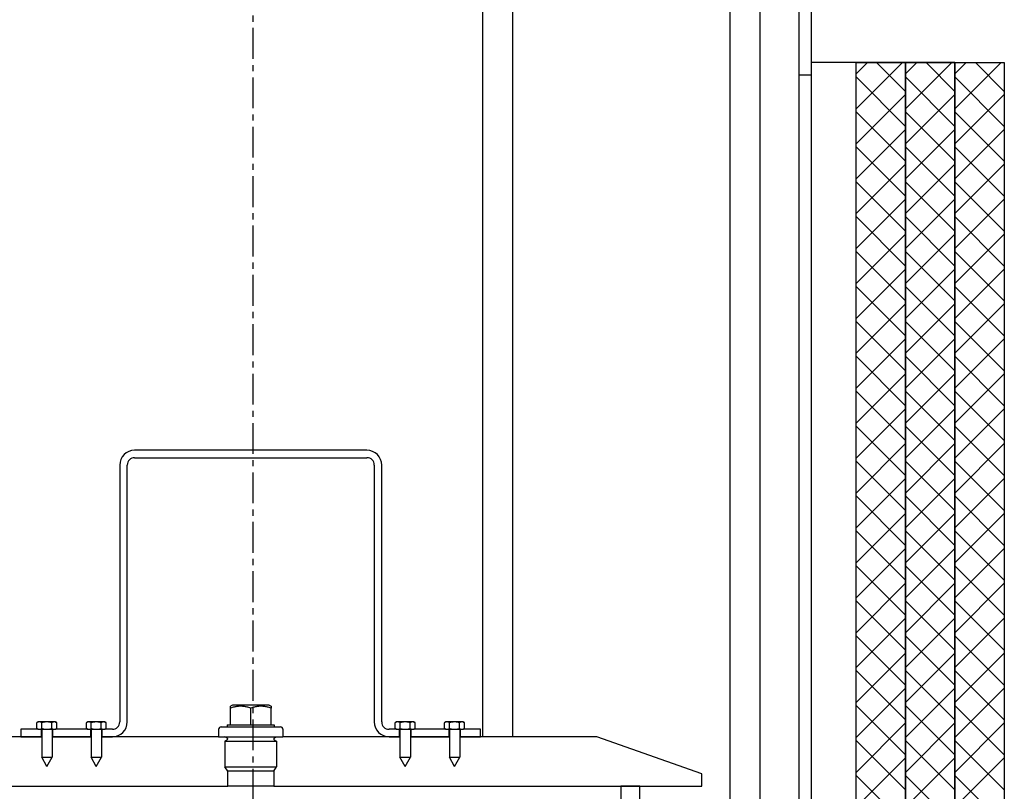
# Model space of a CAD drawing. Extents: x 43401 to 54172, y 51900 to 55540.
# Drawn here: x 49755 to 50154, y 54504 to 54816 of the extents above; entities that cross this region are included whole.
import ezdxf

# ---------------------------------------------------------------- set-up
doc = ezdxf.new("R2010")
doc.units = 0
doc.header["$LTSCALE"] = 2
doc.linetypes.add('CENTER', pattern=[2, 1.25, -0.25, 0.25, -0.25])
doc.layers.get('0').update_dxf_attribs({"linetype": 'CONTINUOUS'})

msp = doc.modelspace()

# ---------------------------------------------------------------- linework, layer by layer
at = {"color": 4, "linetype": 'CENTER', "ltscale": 5}
msp.add_line((49849.7, 52360.54), (49849.7, 55540.098), dxfattribs=at)
for p, q in [((50070.673, 53594.018), (50070.673, 54915.164)), ((50075.673, 54194.018), (50075.673, 54914.534)), ((49942.673, 54526.018), (49942.673, 54886.018)), ((49954.673, 54886.018), (49954.673, 54526.018)), ((50042.673, 53586.018), (50042.673, 54886.018)), ((50054.673, 54886.018), (50054.673, 53586.018)), ((50133.674, 54799.018), (50075.673, 54799.018)), ((50093.674, 54780.283), (50112.409, 54799.018)), ((50093.674, 54794.425), (50098.267, 54799.018)), ((50093.674, 54799.018), (50113.674, 54799.018)), ((50093.674, 54199.018), (50093.674, 54799.018)), ((50113.674, 54787.355), (50102.011, 54799.018)), ((50113.674, 54780.283), (50132.409, 54799.018)), ((50113.674, 54794.425), (50118.267, 54799.018)), ((50113.674, 54799.018), (50133.674, 54799.018)), ((50113.674, 54199.018), (50113.674, 54799.018)), ((50113.674, 54799.018), (50113.674, 54199.018)), ((50133.674, 54787.355), (50122.011, 54799.018)), ((50133.674, 54799.018), (50153.674, 54799.018)), ((50133.674, 54199.018), (50133.674, 54799.018)), ((50133.674, 54780.283), (50152.409, 54799.018)), ((50133.674, 54794.425), (50138.267, 54799.018)), ((50133.674, 54799.018), (50133.674, 54199.018)), ((50153.674, 54787.355), (50142.011, 54799.018)), ((50153.674, 54799.018), (50153.674, 54199.018)), ((50070.673, 54794.018), (50075.673, 54794.018)), ((50113.674, 54773.213), (50093.674, 54793.213)), ((50133.674, 54773.213), (50113.674, 54793.213)), ((50153.674, 54773.213), (50133.674, 54793.213)), ((50093.674, 54766.141), (50113.674, 54786.141)), ((50113.674, 54766.141), (50133.674, 54786.141)), ((50133.674, 54766.141), (50153.674, 54786.141)), ((50113.674, 54759.071), (50093.674, 54779.071)), ((50133.674, 54759.071), (50113.674, 54779.071)), ((50153.674, 54759.071), (50133.674, 54779.071)), ((50093.674, 54751.998), (50113.674, 54771.998)), ((50113.674, 54751.998), (50133.674, 54771.998)), ((50133.674, 54751.998), (50153.674, 54771.998)), ((50113.674, 54744.929), (50093.674, 54764.929)), ((50133.674, 54744.929), (50113.674, 54764.929)), ((50153.674, 54744.929), (50133.674, 54764.929)), ((50093.674, 54737.856), (50113.674, 54757.856)), ((50113.674, 54737.856), (50133.674, 54757.856)), ((50133.674, 54737.856), (50153.674, 54757.856)), ((50113.674, 54730.787), (50093.674, 54750.787)), ((50133.674, 54730.787), (50113.674, 54750.787)), ((50153.674, 54730.787), (50133.674, 54750.787)), ((50093.674, 54723.714), (50113.674, 54743.714)), ((50113.674, 54723.714), (50133.674, 54743.714)), ((50133.674, 54723.714), (50153.674, 54743.714)), ((50113.674, 54716.644), (50093.674, 54736.644)), ((50133.674, 54716.644), (50113.674, 54736.644)), ((50153.674, 54716.644), (50133.674, 54736.644)), ((50093.674, 54709.572), (50113.674, 54729.572)), ((50113.674, 54709.572), (50133.674, 54729.572)), ((50133.674, 54709.572), (50153.674, 54729.572)), ((50113.674, 54702.502), (50093.674, 54722.502)), ((50133.674, 54702.502), (50113.674, 54722.502)), ((50153.674, 54702.502), (50133.674, 54722.502)), ((50093.674, 54695.43), (50113.674, 54715.43)), ((50113.674, 54695.43), (50133.674, 54715.43)), ((50133.674, 54695.43), (50153.674, 54715.43)), ((50113.674, 54688.36), (50093.674, 54708.36)), ((50133.674, 54688.36), (50113.674, 54708.36)), ((50153.674, 54688.36), (50133.674, 54708.36)), ((50093.674, 54681.288), (50113.674, 54701.288)), ((50113.674, 54681.288), (50133.674, 54701.288)), ((50133.674, 54681.288), (50153.674, 54701.288)), ((50113.674, 54674.218), (50093.674, 54694.218)), ((50133.674, 54674.218), (50113.674, 54694.218)), ((50153.674, 54674.218), (50133.674, 54694.218)), ((50093.674, 54667.146), (50113.674, 54687.146)), ((50113.674, 54667.146), (50133.674, 54687.146)), ((50133.674, 54667.146), (50153.674, 54687.146)), ((50113.674, 54660.076), (50093.674, 54680.076)), ((50133.674, 54660.076), (50113.674, 54680.076)), ((50153.674, 54660.076), (50133.674, 54680.076)), ((50093.674, 54653.003), (50113.674, 54673.003)), ((50113.674, 54653.003), (50133.674, 54673.003)), ((50133.674, 54653.003), (50153.674, 54673.003)), ((50113.674, 54645.934), (50093.674, 54665.934)), ((50133.674, 54645.934), (50113.674, 54665.934)), ((50153.674, 54645.934), (50133.674, 54665.934)), ((50093.674, 54638.861), (50113.674, 54658.861)), ((50113.674, 54638.861), (50133.674, 54658.861)), ((50133.674, 54638.861), (50153.674, 54658.861)), ((50113.674, 54631.792), (50093.674, 54651.792)), ((50133.674, 54631.792), (50113.674, 54651.792)), ((50153.674, 54631.792), (50133.674, 54651.792)), ((50093.674, 54624.719), (50113.674, 54644.719)), ((50113.674, 54624.719), (50133.674, 54644.719)), ((50133.674, 54624.719), (50153.674, 54644.719)), ((49895.698, 54642.018), (49801.698, 54642.018)), ((49801.698, 54639.018), (49895.698, 54639.018)), ((50113.674, 54617.649), (50093.674, 54637.649)), ((50133.674, 54617.649), (50113.674, 54637.649)), ((50153.674, 54617.649), (50133.674, 54637.649)), ((49795.698, 54636.018), (49795.698, 54532.018)), ((49798.698, 54532.018), (49798.698, 54636.018)), ((49898.698, 54636.018), (49898.698, 54532.018)), ((49901.698, 54532.018), (49901.698, 54636.018)), ((50093.674, 54610.577), (50113.674, 54630.577)), ((50113.674, 54610.577), (50133.674, 54630.577)), ((50133.674, 54610.577), (50153.674, 54630.577)), ((50113.674, 54603.507), (50093.674, 54623.507)), ((50133.674, 54603.507), (50113.674, 54623.507)), ((50153.674, 54603.507), (50133.674, 54623.507)), ((50093.674, 54596.435), (50113.674, 54616.435)), ((50113.674, 54596.435), (50133.674, 54616.435)), ((50133.674, 54596.435), (50153.674, 54616.435)), ((50113.674, 54589.365), (50093.674, 54609.365)), ((50133.674, 54589.365), (50113.674, 54609.365)), ((50153.674, 54589.365), (50133.674, 54609.365)), ((50093.674, 54582.293), (50113.674, 54602.293)), ((50113.674, 54582.293), (50133.674, 54602.293)), ((50133.674, 54582.293), (50153.674, 54602.293)), ((50113.674, 54575.223), (50093.674, 54595.223)), ((50133.674, 54575.223), (50113.674, 54595.223)), ((50153.674, 54575.223), (50133.674, 54595.223)), ((50093.674, 54568.151), (50113.674, 54588.151)), ((50113.674, 54568.151), (50133.674, 54588.151)), ((50133.674, 54568.151), (50153.674, 54588.151)), ((50113.674, 54561.081), (50093.674, 54581.081)), ((50133.674, 54561.081), (50113.674, 54581.081)), ((50153.674, 54561.081), (50133.674, 54581.081)), ((50093.674, 54554.009), (50113.674, 54574.009)), ((50113.674, 54554.009), (50133.674, 54574.009)), ((50133.674, 54554.009), (50153.674, 54574.009)), ((50113.674, 54546.939), (50093.674, 54566.939)), ((50133.674, 54546.939), (50113.674, 54566.939)), ((50153.674, 54546.939), (50133.674, 54566.939)), ((50093.674, 54539.866), (50113.674, 54559.866)), ((50113.674, 54539.866), (50133.674, 54559.866)), ((50133.674, 54539.866), (50153.674, 54559.866)), ((50113.674, 54532.797), (50093.674, 54552.797)), ((50133.674, 54532.797), (50113.674, 54552.797)), ((50153.674, 54532.797), (50133.674, 54552.797)), ((50093.674, 54525.724), (50113.674, 54545.724)), ((50113.674, 54525.724), (50133.674, 54545.724)), ((50133.674, 54525.724), (50153.674, 54545.724)), ((49841.277, 54538.818), (49840.471, 54538.353)), ((49840.471, 54537.618), (49840.471, 54538.353)), ((49840.471, 54530.818), (49840.471, 54537.618)), ((49856.12, 54538.818), (49841.277, 54538.818)), ((49848.698, 54530.818), (49848.698, 54537.618)), ((49856.12, 54538.818), (49856.926, 54538.353)), ((49856.926, 54538.353), (49856.926, 54537.618)), ((49856.926, 54530.818), (49856.926, 54537.618)), ((50113.674, 54518.654), (50093.674, 54538.654)), ((50133.674, 54518.654), (50113.674, 54538.654)), ((50153.674, 54518.654), (50133.674, 54538.654)), ((49762.698, 54532.018), (49762.157, 54531.706)), ((49762.157, 54529.331), (49762.157, 54531.706)), ((49762.698, 54529.018), (49762.157, 54529.331)), ((49763.167, 54532.018), (49762.698, 54532.018)), ((49766.198, 54532.018), (49763.167, 54532.018)), ((49764.178, 54529.331), (49764.178, 54531.706)), ((49769.229, 54532.018), (49766.198, 54532.018)), ((49768.219, 54529.331), (49768.219, 54531.706)), ((49769.698, 54532.018), (49769.229, 54532.018)), ((49769.698, 54532.018), (49770.24, 54531.706)), ((49769.698, 54529.018), (49770.24, 54529.331)), ((49770.24, 54529.331), (49770.24, 54531.706)), ((49782.698, 54532.018), (49782.157, 54531.706)), ((49782.157, 54529.331), (49782.157, 54531.706)), ((49782.698, 54529.018), (49782.157, 54529.331)), ((49783.167, 54532.018), (49782.698, 54532.018)), ((49786.198, 54532.018), (49783.167, 54532.018)), ((49784.178, 54529.331), (49784.178, 54531.706)), ((49789.229, 54532.018), (49786.198, 54532.018)), ((49788.219, 54529.331), (49788.219, 54531.706)), ((49789.698, 54532.018), (49789.229, 54532.018)), ((49789.698, 54532.018), (49790.24, 54531.706)), ((49789.698, 54529.018), (49790.24, 54529.331)), ((49790.24, 54529.331), (49790.24, 54531.706)), ((49836.698, 54530.018), (49860.698, 54530.018)), ((49839.198, 54530.818), (49840.471, 54530.818)), ((49839.198, 54530.818), (49839.198, 54530.018)), ((49840.471, 54530.818), (49848.698, 54530.818)), ((49848.698, 54530.818), (49856.926, 54530.818)), ((49856.926, 54530.818), (49858.198, 54530.818)), ((49858.198, 54530.818), (49858.198, 54530.018)), ((49907.698, 54532.018), (49907.157, 54531.706)), ((49907.157, 54529.331), (49907.157, 54531.706)), ((49907.698, 54529.018), (49907.157, 54529.331)), ((49908.167, 54532.018), (49907.698, 54532.018)), ((49911.198, 54532.018), (49908.167, 54532.018)), ((49909.178, 54529.331), (49909.178, 54531.706)), ((49914.229, 54532.018), (49911.198, 54532.018)), ((49913.219, 54529.331), (49913.219, 54531.706)), ((49914.698, 54532.018), (49914.229, 54532.018)), ((49914.698, 54532.018), (49915.24, 54531.706)), ((49914.698, 54529.018), (49915.24, 54529.331)), ((49915.24, 54529.331), (49915.24, 54531.706)), ((49927.698, 54532.018), (49927.157, 54531.706)), ((49927.157, 54529.331), (49927.157, 54531.706)), ((49927.698, 54529.018), (49927.157, 54529.331)), ((49928.167, 54532.018), (49927.698, 54532.018)), ((49931.198, 54532.018), (49928.167, 54532.018)), ((49929.178, 54529.331), (49929.178, 54531.706)), ((49934.229, 54532.018), (49931.198, 54532.018)), ((49933.219, 54529.331), (49933.219, 54531.706)), ((49934.698, 54532.018), (49934.229, 54532.018)), ((49934.698, 54532.018), (49935.24, 54531.706)), ((49934.698, 54529.018), (49935.24, 54529.331)), ((49935.24, 54529.331), (49935.24, 54531.706)), ((50093.674, 54511.582), (50113.674, 54531.582)), ((50113.674, 54511.582), (50133.674, 54531.582)), ((50133.674, 54511.582), (50153.674, 54531.582)), ((49764.098, 54526.018), (49708.698, 54526.018)), ((49762.698, 54529.018), (49755.698, 54529.018)), ((49755.698, 54529.018), (49755.698, 54526.018)), ((49755.698, 54526.018), (49763.948, 54526.018)), ((49762.698, 54529.018), (49763.167, 54529.018)), ((49763.167, 54529.018), (49766.198, 54529.018)), ((49763.948, 54526.018), (49763.948, 54529.018)), ((49764.098, 54529.018), (49764.098, 54517.718)), ((49766.198, 54529.018), (49769.229, 54529.018)), ((49768.298, 54529.018), (49768.298, 54517.718)), ((49784.098, 54526.018), (49768.298, 54526.018)), ((49768.448, 54529.018), (49768.448, 54526.018)), ((49768.448, 54526.018), (49783.948, 54526.018)), ((49769.229, 54529.018), (49769.698, 54529.018)), ((49782.698, 54529.018), (49769.698, 54529.018)), ((49782.698, 54529.018), (49783.167, 54529.018)), ((49783.167, 54529.018), (49786.198, 54529.018)), ((49783.948, 54526.018), (49783.948, 54529.018)), ((49784.098, 54529.018), (49784.098, 54517.718)), ((49786.198, 54529.018), (49789.229, 54529.018)), ((49788.298, 54529.018), (49788.298, 54517.718)), ((49835.698, 54526.018), (49788.298, 54526.018)), ((49788.448, 54529.018), (49788.448, 54526.018)), ((49788.448, 54526.018), (49792.698, 54526.018)), ((49789.229, 54529.018), (49789.698, 54529.018)), ((49792.698, 54529.018), (49789.698, 54529.018)), ((49835.698, 54529.018), (49835.698, 54526.018)), ((49835.698, 54526.018), (49861.698, 54526.018)), ((49839.216, 54525.428), (49838.221, 54526.018)), ((49839.383, 54525.038), (49839.383, 54525.198)), ((49858.014, 54525.198), (49858.014, 54525.038)), ((49858.181, 54525.428), (49859.176, 54526.018)), ((49861.698, 54529.018), (49861.698, 54526.018)), ((49909.098, 54526.018), (49861.698, 54526.018)), ((49907.698, 54529.018), (49904.698, 54529.018)), ((49904.698, 54526.018), (49908.948, 54526.018)), ((49907.698, 54529.018), (49908.167, 54529.018)), ((49908.167, 54529.018), (49911.198, 54529.018)), ((49908.948, 54526.018), (49908.948, 54529.018)), ((49909.098, 54529.018), (49909.098, 54517.718)), ((49911.198, 54529.018), (49914.229, 54529.018)), ((49913.298, 54529.018), (49913.298, 54517.718)), ((49929.098, 54526.018), (49913.298, 54526.018)), ((49913.448, 54529.018), (49913.448, 54526.018)), ((49913.448, 54526.018), (49928.948, 54526.018)), ((49914.229, 54529.018), (49914.698, 54529.018)), ((49927.698, 54529.018), (49914.698, 54529.018)), ((49927.698, 54529.018), (49928.167, 54529.018)), ((49928.167, 54529.018), (49931.198, 54529.018)), ((49928.948, 54526.018), (49928.948, 54529.018)), ((49929.098, 54529.018), (49929.098, 54517.718)), ((49931.198, 54529.018), (49934.229, 54529.018)), ((49933.298, 54529.018), (49933.298, 54517.718)), ((49988.698, 54526.018), (49933.298, 54526.018)), ((49933.448, 54529.018), (49933.448, 54526.018)), ((49933.448, 54526.018), (49941.698, 54526.018)), ((49934.229, 54529.018), (49934.698, 54529.018)), ((49941.698, 54529.018), (49934.698, 54529.018)), ((49941.698, 54526.018), (49941.698, 54529.018)), ((50031.198, 54511.018), (49988.698, 54526.018)), ((49839.216, 54524.809), (49838.221, 54524.218)), ((49838.221, 54524.218), (49859.176, 54524.218)), ((49838.221, 54524.218), (49838.221, 54513.818)), ((49858.181, 54524.809), (49859.176, 54524.218)), ((49859.176, 54524.218), (49859.176, 54513.818)), ((50113.674, 54504.512), (50093.674, 54524.512)), ((50133.674, 54504.512), (50113.674, 54524.512)), ((50153.674, 54504.512), (50133.674, 54524.512)), ((49764.098, 54517.718), (49768.298, 54517.718)), ((49766.198, 54514.018), (49764.098, 54517.718)), ((49766.198, 54514.018), (49768.298, 54517.718)), ((49784.098, 54517.718), (49788.298, 54517.718)), ((49786.198, 54514.018), (49784.098, 54517.718)), ((49786.198, 54514.018), (49788.298, 54517.718)), ((49909.098, 54517.718), (49913.298, 54517.718)), ((49911.198, 54514.018), (49909.098, 54517.718)), ((49911.198, 54514.018), (49913.298, 54517.718)), ((49929.098, 54517.718), (49933.298, 54517.718)), ((49931.198, 54514.018), (49929.098, 54517.718)), ((49931.198, 54514.018), (49933.298, 54517.718)), ((50093.674, 54497.44), (50113.674, 54517.44)), ((50113.674, 54497.44), (50133.674, 54517.44)), ((50133.674, 54497.44), (50153.674, 54517.44)), ((49838.221, 54513.818), (49859.176, 54513.818)), ((49839.392, 54512.018), (49838.221, 54513.818)), ((49858.005, 54512.018), (49859.176, 54513.818)), ((49839.383, 54506.018), (49839.383, 54512.032)), ((49858.005, 54512.018), (49839.392, 54512.018)), ((49858.014, 54512.032), (49858.014, 54506.018)), ((50031.198, 54506.018), (50031.198, 54511.018)), ((50113.674, 54490.37), (50093.674, 54510.37)), ((50133.674, 54490.37), (50113.674, 54510.37)), ((50153.674, 54490.37), (50133.674, 54510.37)), ((49666.198, 54506.018), (49839.383, 54506.018)), ((49858.014, 54506.018), (49839.383, 54506.018)), ((49858.014, 54506.018), (50031.198, 54506.018)), ((50006.198, 54506.018), (49998.498, 54506.018)), ((49998.498, 54506.018), (49998.498, 54281.018)), ((50006.198, 54281.018), (50006.198, 54506.018))]:
    msp.add_line(p, q)
at = {"flags": 128}
for points in [[(49848.698, 54537.618), (49848.31, 54537.743), (49847.934, 54537.855), (49847.569, 54537.953), (49847.214, 54538.04), (49846.868, 54538.115), (49846.529, 54538.18), (49846.196, 54538.233), (49845.868, 54538.277), (49845.544, 54538.31), (49845.222, 54538.334), (49844.903, 54538.348), (49844.585, 54538.353), (49844.266, 54538.348), (49843.947, 54538.334), (49843.626, 54538.31), (49843.302, 54538.277), (49842.974, 54538.233), (49842.641, 54538.18), (49842.302, 54538.115), (49841.955, 54538.04), (49841.601, 54537.953), (49841.236, 54537.855), (49840.86, 54537.743), (49840.471, 54537.618)], [(49856.926, 54537.618), (49856.537, 54537.743), (49856.161, 54537.855), (49855.796, 54537.953), (49855.441, 54538.04), (49855.095, 54538.115), (49854.756, 54538.18), (49854.423, 54538.233), (49854.095, 54538.277), (49853.771, 54538.31), (49853.45, 54538.334), (49853.13, 54538.348), (49852.812, 54538.353), (49852.494, 54538.348), (49852.174, 54538.334), (49851.853, 54538.31), (49851.529, 54538.277), (49851.201, 54538.233), (49850.868, 54538.18), (49850.529, 54538.115), (49850.183, 54538.04), (49849.828, 54537.953), (49849.463, 54537.855), (49849.087, 54537.743), (49848.698, 54537.618)], [(49763.167, 54532.018), (49763.127, 54532.018), (49763.086, 54532.016), (49763.046, 54532.013), (49763.006, 54532.01), (49762.965, 54532.005), (49762.925, 54531.999), (49762.885, 54531.992), (49762.844, 54531.984), (49762.804, 54531.975), (49762.763, 54531.965), (49762.722, 54531.954), (49762.681, 54531.942), (49762.639, 54531.928), (49762.597, 54531.914), (49762.555, 54531.898), (49762.513, 54531.882), (49762.47, 54531.864), (49762.427, 54531.845), (49762.383, 54531.825), (49762.339, 54531.804), (49762.295, 54531.781), (49762.249, 54531.757), (49762.203, 54531.732), (49762.157, 54531.706)], [(49762.157, 54529.331), (49762.203, 54529.305), (49762.249, 54529.279), (49762.295, 54529.256), (49762.339, 54529.233), (49762.383, 54529.212), (49762.427, 54529.192), (49762.47, 54529.173), (49762.513, 54529.155), (49762.555, 54529.138), (49762.597, 54529.123), (49762.639, 54529.108), (49762.681, 54529.095), (49762.722, 54529.083), (49762.763, 54529.072), (49762.804, 54529.062), (49762.844, 54529.052), (49762.885, 54529.045), (49762.925, 54529.038), (49762.965, 54529.032), (49763.006, 54529.027), (49763.046, 54529.023), (49763.086, 54529.02), (49763.127, 54529.019), (49763.167, 54529.018)], [(49764.178, 54531.706), (49764.131, 54531.732), (49764.085, 54531.757), (49764.04, 54531.781), (49763.995, 54531.804), (49763.951, 54531.825), (49763.908, 54531.845), (49763.864, 54531.864), (49763.822, 54531.882), (49763.779, 54531.898), (49763.737, 54531.914), (49763.695, 54531.928), (49763.654, 54531.942), (49763.613, 54531.954), (49763.572, 54531.965), (49763.531, 54531.975), (49763.49, 54531.984), (49763.45, 54531.992), (49763.41, 54531.999), (49763.369, 54532.005), (49763.329, 54532.01), (49763.289, 54532.013), (49763.248, 54532.016), (49763.208, 54532.018), (49763.167, 54532.018)], [(49763.167, 54529.018), (49763.208, 54529.019), (49763.248, 54529.02), (49763.289, 54529.023), (49763.329, 54529.027), (49763.369, 54529.032), (49763.41, 54529.038), (49763.45, 54529.045), (49763.49, 54529.052), (49763.531, 54529.062), (49763.572, 54529.072), (49763.613, 54529.083), (49763.654, 54529.095), (49763.695, 54529.108), (49763.737, 54529.123), (49763.779, 54529.138), (49763.822, 54529.155), (49763.864, 54529.173), (49763.908, 54529.192), (49763.951, 54529.212), (49763.995, 54529.233), (49764.04, 54529.256), (49764.085, 54529.279), (49764.131, 54529.305), (49764.178, 54529.331)], [(49766.198, 54532.018), (49766.117, 54532.018), (49766.037, 54532.016), (49765.956, 54532.013), (49765.875, 54532.01), (49765.795, 54532.005), (49765.714, 54531.999), (49765.633, 54531.992), (49765.552, 54531.984), (49765.471, 54531.975), (49765.389, 54531.965), (49765.307, 54531.954), (49765.225, 54531.942), (49765.142, 54531.928), (49765.059, 54531.914), (49764.975, 54531.898), (49764.89, 54531.882), (49764.804, 54531.864), (49764.718, 54531.845), (49764.63, 54531.825), (49764.542, 54531.804), (49764.453, 54531.781), (49764.362, 54531.757), (49764.271, 54531.732), (49764.178, 54531.706)], [(49764.178, 54529.331), (49764.271, 54529.305), (49764.362, 54529.279), (49764.453, 54529.256), (49764.542, 54529.233), (49764.63, 54529.212), (49764.718, 54529.192), (49764.804, 54529.173), (49764.89, 54529.155), (49764.975, 54529.138), (49765.059, 54529.123), (49765.142, 54529.108), (49765.225, 54529.095), (49765.307, 54529.083), (49765.389, 54529.072), (49765.471, 54529.062), (49765.552, 54529.052), (49765.633, 54529.045), (49765.714, 54529.038), (49765.795, 54529.032), (49765.875, 54529.027), (49765.956, 54529.023), (49766.037, 54529.02), (49766.117, 54529.019), (49766.198, 54529.018)], [(49768.219, 54531.706), (49768.126, 54531.732), (49768.034, 54531.757), (49767.944, 54531.781), (49767.855, 54531.804), (49767.766, 54531.825), (49767.679, 54531.845), (49767.593, 54531.864), (49767.507, 54531.882), (49767.422, 54531.898), (49767.338, 54531.914), (49767.255, 54531.928), (49767.172, 54531.942), (49767.089, 54531.954), (49767.007, 54531.965), (49766.926, 54531.975), (49766.845, 54531.984), (49766.764, 54531.992), (49766.683, 54531.999), (49766.602, 54532.005), (49766.522, 54532.01), (49766.441, 54532.013), (49766.36, 54532.016), (49766.279, 54532.018), (49766.198, 54532.018)], [(49766.198, 54529.018), (49766.279, 54529.019), (49766.36, 54529.02), (49766.441, 54529.023), (49766.522, 54529.027), (49766.602, 54529.032), (49766.683, 54529.038), (49766.764, 54529.045), (49766.845, 54529.052), (49766.926, 54529.062), (49767.007, 54529.072), (49767.089, 54529.083), (49767.172, 54529.095), (49767.255, 54529.108), (49767.338, 54529.123), (49767.422, 54529.138), (49767.507, 54529.155), (49767.593, 54529.173), (49767.679, 54529.192), (49767.766, 54529.212), (49767.855, 54529.233), (49767.944, 54529.256), (49768.034, 54529.279), (49768.126, 54529.305), (49768.219, 54529.331)], [(49769.229, 54532.018), (49769.189, 54532.018), (49769.149, 54532.016), (49769.108, 54532.013), (49769.068, 54532.01), (49769.028, 54532.005), (49768.987, 54531.999), (49768.947, 54531.992), (49768.906, 54531.984), (49768.866, 54531.975), (49768.825, 54531.965), (49768.784, 54531.954), (49768.743, 54531.942), (49768.701, 54531.928), (49768.66, 54531.914), (49768.618, 54531.898), (49768.575, 54531.882), (49768.532, 54531.864), (49768.489, 54531.845), (49768.446, 54531.825), (49768.401, 54531.804), (49768.357, 54531.781), (49768.311, 54531.757), (49768.266, 54531.732), (49768.219, 54531.706)], [(49768.219, 54529.331), (49768.266, 54529.305), (49768.311, 54529.279), (49768.357, 54529.256), (49768.401, 54529.233), (49768.446, 54529.212), (49768.489, 54529.192), (49768.532, 54529.173), (49768.575, 54529.155), (49768.618, 54529.138), (49768.66, 54529.123), (49768.701, 54529.108), (49768.743, 54529.095), (49768.784, 54529.083), (49768.825, 54529.072), (49768.866, 54529.062), (49768.906, 54529.052), (49768.947, 54529.045), (49768.987, 54529.038), (49769.028, 54529.032), (49769.068, 54529.027), (49769.108, 54529.023), (49769.149, 54529.02), (49769.189, 54529.019), (49769.229, 54529.018)], [(49770.24, 54531.706), (49770.193, 54531.732), (49770.148, 54531.757), (49770.102, 54531.781), (49770.058, 54531.804), (49770.013, 54531.825), (49769.97, 54531.845), (49769.927, 54531.864), (49769.884, 54531.882), (49769.841, 54531.898), (49769.799, 54531.914), (49769.758, 54531.928), (49769.716, 54531.942), (49769.675, 54531.954), (49769.634, 54531.965), (49769.593, 54531.975), (49769.553, 54531.984), (49769.512, 54531.992), (49769.472, 54531.999), (49769.431, 54532.005), (49769.391, 54532.01), (49769.351, 54532.013), (49769.31, 54532.016), (49769.27, 54532.018), (49769.229, 54532.018)], [(49769.229, 54529.018), (49769.27, 54529.019), (49769.31, 54529.02), (49769.351, 54529.023), (49769.391, 54529.027), (49769.431, 54529.032), (49769.472, 54529.038), (49769.512, 54529.045), (49769.553, 54529.052), (49769.593, 54529.062), (49769.634, 54529.072), (49769.675, 54529.083), (49769.716, 54529.095), (49769.758, 54529.108), (49769.799, 54529.123), (49769.841, 54529.138), (49769.884, 54529.155), (49769.927, 54529.173), (49769.97, 54529.192), (49770.013, 54529.212), (49770.058, 54529.233), (49770.102, 54529.256), (49770.148, 54529.279), (49770.193, 54529.305), (49770.24, 54529.331)], [(49783.167, 54532.018), (49783.127, 54532.018), (49783.086, 54532.016), (49783.046, 54532.013), (49783.006, 54532.01), (49782.965, 54532.005), (49782.925, 54531.999), (49782.885, 54531.992), (49782.844, 54531.984), (49782.804, 54531.975), (49782.763, 54531.965), (49782.722, 54531.954), (49782.681, 54531.942), (49782.639, 54531.928), (49782.597, 54531.914), (49782.555, 54531.898), (49782.513, 54531.882), (49782.47, 54531.864), (49782.427, 54531.845), (49782.383, 54531.825), (49782.339, 54531.804), (49782.295, 54531.781), (49782.249, 54531.757), (49782.203, 54531.732), (49782.157, 54531.706)], [(49782.157, 54529.331), (49782.203, 54529.305), (49782.249, 54529.279), (49782.295, 54529.256), (49782.339, 54529.233), (49782.383, 54529.212), (49782.427, 54529.192), (49782.47, 54529.173), (49782.513, 54529.155), (49782.555, 54529.138), (49782.597, 54529.123), (49782.639, 54529.108), (49782.681, 54529.095), (49782.722, 54529.083), (49782.763, 54529.072), (49782.804, 54529.062), (49782.844, 54529.052), (49782.885, 54529.045), (49782.925, 54529.038), (49782.965, 54529.032), (49783.006, 54529.027), (49783.046, 54529.023), (49783.086, 54529.02), (49783.127, 54529.019), (49783.167, 54529.018)], [(49784.178, 54531.706), (49784.131, 54531.732), (49784.085, 54531.757), (49784.04, 54531.781), (49783.995, 54531.804), (49783.951, 54531.825), (49783.908, 54531.845), (49783.864, 54531.864), (49783.822, 54531.882), (49783.779, 54531.898), (49783.737, 54531.914), (49783.695, 54531.928), (49783.654, 54531.942), (49783.613, 54531.954), (49783.572, 54531.965), (49783.531, 54531.975), (49783.49, 54531.984), (49783.45, 54531.992), (49783.41, 54531.999), (49783.369, 54532.005), (49783.329, 54532.01), (49783.289, 54532.013), (49783.248, 54532.016), (49783.208, 54532.018), (49783.167, 54532.018)], [(49783.167, 54529.018), (49783.208, 54529.019), (49783.248, 54529.02), (49783.289, 54529.023), (49783.329, 54529.027), (49783.369, 54529.032), (49783.41, 54529.038), (49783.45, 54529.045), (49783.49, 54529.052), (49783.531, 54529.062), (49783.572, 54529.072), (49783.613, 54529.083), (49783.654, 54529.095), (49783.695, 54529.108), (49783.737, 54529.123), (49783.779, 54529.138), (49783.822, 54529.155), (49783.864, 54529.173), (49783.908, 54529.192), (49783.951, 54529.212), (49783.995, 54529.233), (49784.04, 54529.256), (49784.085, 54529.279), (49784.131, 54529.305), (49784.178, 54529.331)], [(49786.198, 54532.018), (49786.117, 54532.018), (49786.037, 54532.016), (49785.956, 54532.013), (49785.875, 54532.01), (49785.795, 54532.005), (49785.714, 54531.999), (49785.633, 54531.992), (49785.552, 54531.984), (49785.471, 54531.975), (49785.389, 54531.965), (49785.307, 54531.954), (49785.225, 54531.942), (49785.142, 54531.928), (49785.059, 54531.914), (49784.975, 54531.898), (49784.89, 54531.882), (49784.804, 54531.864), (49784.718, 54531.845), (49784.63, 54531.825), (49784.542, 54531.804), (49784.453, 54531.781), (49784.362, 54531.757), (49784.271, 54531.732), (49784.178, 54531.706)], [(49784.178, 54529.331), (49784.271, 54529.305), (49784.362, 54529.279), (49784.453, 54529.256), (49784.542, 54529.233), (49784.63, 54529.212), (49784.718, 54529.192), (49784.804, 54529.173), (49784.89, 54529.155), (49784.975, 54529.138), (49785.059, 54529.123), (49785.142, 54529.108), (49785.225, 54529.095), (49785.307, 54529.083), (49785.389, 54529.072), (49785.471, 54529.062), (49785.552, 54529.052), (49785.633, 54529.045), (49785.714, 54529.038), (49785.795, 54529.032), (49785.875, 54529.027), (49785.956, 54529.023), (49786.037, 54529.02), (49786.117, 54529.019), (49786.198, 54529.018)], [(49788.219, 54531.706), (49788.126, 54531.732), (49788.034, 54531.757), (49787.944, 54531.781), (49787.855, 54531.804), (49787.766, 54531.825), (49787.679, 54531.845), (49787.593, 54531.864), (49787.507, 54531.882), (49787.422, 54531.898), (49787.338, 54531.914), (49787.255, 54531.928), (49787.172, 54531.942), (49787.089, 54531.954), (49787.007, 54531.965), (49786.926, 54531.975), (49786.845, 54531.984), (49786.764, 54531.992), (49786.683, 54531.999), (49786.602, 54532.005), (49786.522, 54532.01), (49786.441, 54532.013), (49786.36, 54532.016), (49786.279, 54532.018), (49786.198, 54532.018)], [(49786.198, 54529.018), (49786.279, 54529.019), (49786.36, 54529.02), (49786.441, 54529.023), (49786.522, 54529.027), (49786.602, 54529.032), (49786.683, 54529.038), (49786.764, 54529.045), (49786.845, 54529.052), (49786.926, 54529.062), (49787.007, 54529.072), (49787.089, 54529.083), (49787.172, 54529.095), (49787.255, 54529.108), (49787.338, 54529.123), (49787.422, 54529.138), (49787.507, 54529.155), (49787.593, 54529.173), (49787.679, 54529.192), (49787.766, 54529.212), (49787.855, 54529.233), (49787.944, 54529.256), (49788.034, 54529.279), (49788.126, 54529.305), (49788.219, 54529.331)], [(49789.229, 54532.018), (49789.189, 54532.018), (49789.149, 54532.016), (49789.108, 54532.013), (49789.068, 54532.01), (49789.028, 54532.005), (49788.987, 54531.999), (49788.947, 54531.992), (49788.906, 54531.984), (49788.866, 54531.975), (49788.825, 54531.965), (49788.784, 54531.954), (49788.743, 54531.942), (49788.701, 54531.928), (49788.66, 54531.914), (49788.618, 54531.898), (49788.575, 54531.882), (49788.532, 54531.864), (49788.489, 54531.845), (49788.446, 54531.825), (49788.401, 54531.804), (49788.357, 54531.781), (49788.311, 54531.757), (49788.266, 54531.732), (49788.219, 54531.706)], [(49788.219, 54529.331), (49788.266, 54529.305), (49788.311, 54529.279), (49788.357, 54529.256), (49788.401, 54529.233), (49788.446, 54529.212), (49788.489, 54529.192), (49788.532, 54529.173), (49788.575, 54529.155), (49788.618, 54529.138), (49788.66, 54529.123), (49788.701, 54529.108), (49788.743, 54529.095), (49788.784, 54529.083), (49788.825, 54529.072), (49788.866, 54529.062), (49788.906, 54529.052), (49788.947, 54529.045), (49788.987, 54529.038), (49789.028, 54529.032), (49789.068, 54529.027), (49789.108, 54529.023), (49789.149, 54529.02), (49789.189, 54529.019), (49789.229, 54529.018)], [(49790.24, 54531.706), (49790.193, 54531.732), (49790.148, 54531.757), (49790.102, 54531.781), (49790.058, 54531.804), (49790.013, 54531.825), (49789.97, 54531.845), (49789.927, 54531.864), (49789.884, 54531.882), (49789.841, 54531.898), (49789.799, 54531.914), (49789.758, 54531.928), (49789.716, 54531.942), (49789.675, 54531.954), (49789.634, 54531.965), (49789.593, 54531.975), (49789.553, 54531.984), (49789.512, 54531.992), (49789.472, 54531.999), (49789.431, 54532.005), (49789.391, 54532.01), (49789.351, 54532.013), (49789.31, 54532.016), (49789.27, 54532.018), (49789.229, 54532.018)], [(49789.229, 54529.018), (49789.27, 54529.019), (49789.31, 54529.02), (49789.351, 54529.023), (49789.391, 54529.027), (49789.431, 54529.032), (49789.472, 54529.038), (49789.512, 54529.045), (49789.553, 54529.052), (49789.593, 54529.062), (49789.634, 54529.072), (49789.675, 54529.083), (49789.716, 54529.095), (49789.758, 54529.108), (49789.799, 54529.123), (49789.841, 54529.138), (49789.884, 54529.155), (49789.927, 54529.173), (49789.97, 54529.192), (49790.013, 54529.212), (49790.058, 54529.233), (49790.102, 54529.256), (49790.148, 54529.279), (49790.193, 54529.305), (49790.24, 54529.331)], [(49908.167, 54532.018), (49908.127, 54532.018), (49908.086, 54532.016), (49908.046, 54532.013), (49908.006, 54532.01), (49907.965, 54532.005), (49907.925, 54531.999), (49907.885, 54531.992), (49907.844, 54531.984), (49907.804, 54531.975), (49907.763, 54531.965), (49907.722, 54531.954), (49907.681, 54531.942), (49907.639, 54531.928), (49907.597, 54531.914), (49907.555, 54531.898), (49907.513, 54531.882), (49907.47, 54531.864), (49907.427, 54531.845), (49907.383, 54531.825), (49907.339, 54531.804), (49907.295, 54531.781), (49907.249, 54531.757), (49907.203, 54531.732), (49907.157, 54531.706)], [(49907.157, 54529.331), (49907.203, 54529.305), (49907.249, 54529.279), (49907.295, 54529.256), (49907.339, 54529.233), (49907.383, 54529.212), (49907.427, 54529.192), (49907.47, 54529.173), (49907.513, 54529.155), (49907.555, 54529.138), (49907.597, 54529.123), (49907.639, 54529.108), (49907.681, 54529.095), (49907.722, 54529.083), (49907.763, 54529.072), (49907.804, 54529.062), (49907.844, 54529.052), (49907.885, 54529.045), (49907.925, 54529.038), (49907.965, 54529.032), (49908.006, 54529.027), (49908.046, 54529.023), (49908.086, 54529.02), (49908.127, 54529.019), (49908.167, 54529.018)], [(49909.178, 54531.706), (49909.131, 54531.732), (49909.085, 54531.757), (49909.04, 54531.781), (49908.995, 54531.804), (49908.951, 54531.825), (49908.908, 54531.845), (49908.864, 54531.864), (49908.822, 54531.882), (49908.779, 54531.898), (49908.737, 54531.914), (49908.695, 54531.928), (49908.654, 54531.942), (49908.613, 54531.954), (49908.572, 54531.965), (49908.531, 54531.975), (49908.49, 54531.984), (49908.45, 54531.992), (49908.41, 54531.999), (49908.369, 54532.005), (49908.329, 54532.01), (49908.289, 54532.013), (49908.248, 54532.016), (49908.208, 54532.018), (49908.167, 54532.018)], [(49908.167, 54529.018), (49908.208, 54529.019), (49908.248, 54529.02), (49908.289, 54529.023), (49908.329, 54529.027), (49908.369, 54529.032), (49908.41, 54529.038), (49908.45, 54529.045), (49908.49, 54529.052), (49908.531, 54529.062), (49908.572, 54529.072), (49908.613, 54529.083), (49908.654, 54529.095), (49908.695, 54529.108), (49908.737, 54529.123), (49908.779, 54529.138), (49908.822, 54529.155), (49908.864, 54529.173), (49908.908, 54529.192), (49908.951, 54529.212), (49908.995, 54529.233), (49909.04, 54529.256), (49909.085, 54529.279), (49909.131, 54529.305), (49909.178, 54529.331)], [(49911.198, 54532.018), (49911.117, 54532.018), (49911.037, 54532.016), (49910.956, 54532.013), (49910.875, 54532.01), (49910.795, 54532.005), (49910.714, 54531.999), (49910.633, 54531.992), (49910.552, 54531.984), (49910.471, 54531.975), (49910.389, 54531.965), (49910.307, 54531.954), (49910.225, 54531.942), (49910.142, 54531.928), (49910.059, 54531.914), (49909.975, 54531.898), (49909.89, 54531.882), (49909.804, 54531.864), (49909.718, 54531.845), (49909.63, 54531.825), (49909.542, 54531.804), (49909.453, 54531.781), (49909.362, 54531.757), (49909.271, 54531.732), (49909.178, 54531.706)], [(49909.178, 54529.331), (49909.271, 54529.305), (49909.362, 54529.279), (49909.453, 54529.256), (49909.542, 54529.233), (49909.63, 54529.212), (49909.718, 54529.192), (49909.804, 54529.173), (49909.89, 54529.155), (49909.975, 54529.138), (49910.059, 54529.123), (49910.142, 54529.108), (49910.225, 54529.095), (49910.307, 54529.083), (49910.389, 54529.072), (49910.471, 54529.062), (49910.552, 54529.052), (49910.633, 54529.045), (49910.714, 54529.038), (49910.795, 54529.032), (49910.875, 54529.027), (49910.956, 54529.023), (49911.037, 54529.02), (49911.117, 54529.019), (49911.198, 54529.018)], [(49913.219, 54531.706), (49913.126, 54531.732), (49913.034, 54531.757), (49912.944, 54531.781), (49912.855, 54531.804), (49912.766, 54531.825), (49912.679, 54531.845), (49912.593, 54531.864), (49912.507, 54531.882), (49912.422, 54531.898), (49912.338, 54531.914), (49912.255, 54531.928), (49912.172, 54531.942), (49912.089, 54531.954), (49912.007, 54531.965), (49911.926, 54531.975), (49911.845, 54531.984), (49911.764, 54531.992), (49911.683, 54531.999), (49911.602, 54532.005), (49911.522, 54532.01), (49911.441, 54532.013), (49911.36, 54532.016), (49911.279, 54532.018), (49911.198, 54532.018)], [(49911.198, 54529.018), (49911.279, 54529.019), (49911.36, 54529.02), (49911.441, 54529.023), (49911.522, 54529.027), (49911.602, 54529.032), (49911.683, 54529.038), (49911.764, 54529.045), (49911.845, 54529.052), (49911.926, 54529.062), (49912.007, 54529.072), (49912.089, 54529.083), (49912.172, 54529.095), (49912.255, 54529.108), (49912.338, 54529.123), (49912.422, 54529.138), (49912.507, 54529.155), (49912.593, 54529.173), (49912.679, 54529.192), (49912.766, 54529.212), (49912.855, 54529.233), (49912.944, 54529.256), (49913.034, 54529.279), (49913.126, 54529.305), (49913.219, 54529.331)], [(49914.229, 54532.018), (49914.189, 54532.018), (49914.149, 54532.016), (49914.108, 54532.013), (49914.068, 54532.01), (49914.028, 54532.005), (49913.987, 54531.999), (49913.947, 54531.992), (49913.906, 54531.984), (49913.866, 54531.975), (49913.825, 54531.965), (49913.784, 54531.954), (49913.743, 54531.942), (49913.701, 54531.928), (49913.66, 54531.914), (49913.618, 54531.898), (49913.575, 54531.882), (49913.532, 54531.864), (49913.489, 54531.845), (49913.446, 54531.825), (49913.401, 54531.804), (49913.357, 54531.781), (49913.311, 54531.757), (49913.266, 54531.732), (49913.219, 54531.706)], [(49913.219, 54529.331), (49913.266, 54529.305), (49913.311, 54529.279), (49913.357, 54529.256), (49913.401, 54529.233), (49913.446, 54529.212), (49913.489, 54529.192), (49913.532, 54529.173), (49913.575, 54529.155), (49913.618, 54529.138), (49913.66, 54529.123), (49913.701, 54529.108), (49913.743, 54529.095), (49913.784, 54529.083), (49913.825, 54529.072), (49913.866, 54529.062), (49913.906, 54529.052), (49913.947, 54529.045), (49913.987, 54529.038), (49914.028, 54529.032), (49914.068, 54529.027), (49914.108, 54529.023), (49914.149, 54529.02), (49914.189, 54529.019), (49914.229, 54529.018)], [(49915.24, 54531.706), (49915.193, 54531.732), (49915.148, 54531.757), (49915.102, 54531.781), (49915.058, 54531.804), (49915.013, 54531.825), (49914.97, 54531.845), (49914.927, 54531.864), (49914.884, 54531.882), (49914.841, 54531.898), (49914.799, 54531.914), (49914.758, 54531.928), (49914.716, 54531.942), (49914.675, 54531.954), (49914.634, 54531.965), (49914.593, 54531.975), (49914.553, 54531.984), (49914.512, 54531.992), (49914.472, 54531.999), (49914.431, 54532.005), (49914.391, 54532.01), (49914.351, 54532.013), (49914.31, 54532.016), (49914.27, 54532.018), (49914.229, 54532.018)], [(49914.229, 54529.018), (49914.27, 54529.019), (49914.31, 54529.02), (49914.351, 54529.023), (49914.391, 54529.027), (49914.431, 54529.032), (49914.472, 54529.038), (49914.512, 54529.045), (49914.553, 54529.052), (49914.593, 54529.062), (49914.634, 54529.072), (49914.675, 54529.083), (49914.716, 54529.095), (49914.758, 54529.108), (49914.799, 54529.123), (49914.841, 54529.138), (49914.884, 54529.155), (49914.927, 54529.173), (49914.97, 54529.192), (49915.013, 54529.212), (49915.058, 54529.233), (49915.102, 54529.256), (49915.148, 54529.279), (49915.193, 54529.305), (49915.24, 54529.331)], [(49928.167, 54532.018), (49928.127, 54532.018), (49928.086, 54532.016), (49928.046, 54532.013), (49928.006, 54532.01), (49927.965, 54532.005), (49927.925, 54531.999), (49927.885, 54531.992), (49927.844, 54531.984), (49927.804, 54531.975), (49927.763, 54531.965), (49927.722, 54531.954), (49927.681, 54531.942), (49927.639, 54531.928), (49927.597, 54531.914), (49927.555, 54531.898), (49927.513, 54531.882), (49927.47, 54531.864), (49927.427, 54531.845), (49927.383, 54531.825), (49927.339, 54531.804), (49927.295, 54531.781), (49927.249, 54531.757), (49927.203, 54531.732), (49927.157, 54531.706)], [(49927.157, 54529.331), (49927.203, 54529.305), (49927.249, 54529.279), (49927.295, 54529.256), (49927.339, 54529.233), (49927.383, 54529.212), (49927.427, 54529.192), (49927.47, 54529.173), (49927.513, 54529.155), (49927.555, 54529.138), (49927.597, 54529.123), (49927.639, 54529.108), (49927.681, 54529.095), (49927.722, 54529.083), (49927.763, 54529.072), (49927.804, 54529.062), (49927.844, 54529.052), (49927.885, 54529.045), (49927.925, 54529.038), (49927.965, 54529.032), (49928.006, 54529.027), (49928.046, 54529.023), (49928.086, 54529.02), (49928.127, 54529.019), (49928.167, 54529.018)], [(49929.178, 54531.706), (49929.131, 54531.732), (49929.085, 54531.757), (49929.04, 54531.781), (49928.995, 54531.804), (49928.951, 54531.825), (49928.908, 54531.845), (49928.864, 54531.864), (49928.822, 54531.882), (49928.779, 54531.898), (49928.737, 54531.914), (49928.695, 54531.928), (49928.654, 54531.942), (49928.613, 54531.954), (49928.572, 54531.965), (49928.531, 54531.975), (49928.49, 54531.984), (49928.45, 54531.992), (49928.41, 54531.999), (49928.369, 54532.005), (49928.329, 54532.01), (49928.289, 54532.013), (49928.248, 54532.016), (49928.208, 54532.018), (49928.167, 54532.018)], [(49928.167, 54529.018), (49928.208, 54529.019), (49928.248, 54529.02), (49928.289, 54529.023), (49928.329, 54529.027), (49928.369, 54529.032), (49928.41, 54529.038), (49928.45, 54529.045), (49928.49, 54529.052), (49928.531, 54529.062), (49928.572, 54529.072), (49928.613, 54529.083), (49928.654, 54529.095), (49928.695, 54529.108), (49928.737, 54529.123), (49928.779, 54529.138), (49928.822, 54529.155), (49928.864, 54529.173), (49928.908, 54529.192), (49928.951, 54529.212), (49928.995, 54529.233), (49929.04, 54529.256), (49929.085, 54529.279), (49929.131, 54529.305), (49929.178, 54529.331)], [(49931.198, 54532.018), (49931.117, 54532.018), (49931.037, 54532.016), (49930.956, 54532.013), (49930.875, 54532.01), (49930.795, 54532.005), (49930.714, 54531.999), (49930.633, 54531.992), (49930.552, 54531.984), (49930.471, 54531.975), (49930.389, 54531.965), (49930.307, 54531.954), (49930.225, 54531.942), (49930.142, 54531.928), (49930.059, 54531.914), (49929.975, 54531.898), (49929.89, 54531.882), (49929.804, 54531.864), (49929.718, 54531.845), (49929.63, 54531.825), (49929.542, 54531.804), (49929.453, 54531.781), (49929.362, 54531.757), (49929.271, 54531.732), (49929.178, 54531.706)], [(49929.178, 54529.331), (49929.271, 54529.305), (49929.362, 54529.279), (49929.453, 54529.256), (49929.542, 54529.233), (49929.63, 54529.212), (49929.718, 54529.192), (49929.804, 54529.173), (49929.89, 54529.155), (49929.975, 54529.138), (49930.059, 54529.123), (49930.142, 54529.108), (49930.225, 54529.095), (49930.307, 54529.083), (49930.389, 54529.072), (49930.471, 54529.062), (49930.552, 54529.052), (49930.633, 54529.045), (49930.714, 54529.038), (49930.795, 54529.032), (49930.875, 54529.027), (49930.956, 54529.023), (49931.037, 54529.02), (49931.117, 54529.019), (49931.198, 54529.018)], [(49933.219, 54531.706), (49933.126, 54531.732), (49933.034, 54531.757), (49932.944, 54531.781), (49932.855, 54531.804), (49932.766, 54531.825), (49932.679, 54531.845), (49932.593, 54531.864), (49932.507, 54531.882), (49932.422, 54531.898), (49932.338, 54531.914), (49932.255, 54531.928), (49932.172, 54531.942), (49932.089, 54531.954), (49932.007, 54531.965), (49931.926, 54531.975), (49931.845, 54531.984), (49931.764, 54531.992), (49931.683, 54531.999), (49931.602, 54532.005), (49931.522, 54532.01), (49931.441, 54532.013), (49931.36, 54532.016), (49931.279, 54532.018), (49931.198, 54532.018)], [(49931.198, 54529.018), (49931.279, 54529.019), (49931.36, 54529.02), (49931.441, 54529.023), (49931.522, 54529.027), (49931.602, 54529.032), (49931.683, 54529.038), (49931.764, 54529.045), (49931.845, 54529.052), (49931.926, 54529.062), (49932.007, 54529.072), (49932.089, 54529.083), (49932.172, 54529.095), (49932.255, 54529.108), (49932.338, 54529.123), (49932.422, 54529.138), (49932.507, 54529.155), (49932.593, 54529.173), (49932.679, 54529.192), (49932.766, 54529.212), (49932.855, 54529.233), (49932.944, 54529.256), (49933.034, 54529.279), (49933.126, 54529.305), (49933.219, 54529.331)], [(49934.229, 54532.018), (49934.189, 54532.018), (49934.149, 54532.016), (49934.108, 54532.013), (49934.068, 54532.01), (49934.028, 54532.005), (49933.987, 54531.999), (49933.947, 54531.992), (49933.906, 54531.984), (49933.866, 54531.975), (49933.825, 54531.965), (49933.784, 54531.954), (49933.743, 54531.942), (49933.701, 54531.928), (49933.66, 54531.914), (49933.618, 54531.898), (49933.575, 54531.882), (49933.532, 54531.864), (49933.489, 54531.845), (49933.446, 54531.825), (49933.401, 54531.804), (49933.357, 54531.781), (49933.311, 54531.757), (49933.266, 54531.732), (49933.219, 54531.706)], [(49933.219, 54529.331), (49933.266, 54529.305), (49933.311, 54529.279), (49933.357, 54529.256), (49933.401, 54529.233), (49933.446, 54529.212), (49933.489, 54529.192), (49933.532, 54529.173), (49933.575, 54529.155), (49933.618, 54529.138), (49933.66, 54529.123), (49933.701, 54529.108), (49933.743, 54529.095), (49933.784, 54529.083), (49933.825, 54529.072), (49933.866, 54529.062), (49933.906, 54529.052), (49933.947, 54529.045), (49933.987, 54529.038), (49934.028, 54529.032), (49934.068, 54529.027), (49934.108, 54529.023), (49934.149, 54529.02), (49934.189, 54529.019), (49934.229, 54529.018)], [(49935.24, 54531.706), (49935.193, 54531.732), (49935.148, 54531.757), (49935.102, 54531.781), (49935.058, 54531.804), (49935.013, 54531.825), (49934.97, 54531.845), (49934.927, 54531.864), (49934.884, 54531.882), (49934.841, 54531.898), (49934.799, 54531.914), (49934.758, 54531.928), (49934.716, 54531.942), (49934.675, 54531.954), (49934.634, 54531.965), (49934.593, 54531.975), (49934.553, 54531.984), (49934.512, 54531.992), (49934.472, 54531.999), (49934.431, 54532.005), (49934.391, 54532.01), (49934.351, 54532.013), (49934.31, 54532.016), (49934.27, 54532.018), (49934.229, 54532.018)], [(49934.229, 54529.018), (49934.27, 54529.019), (49934.31, 54529.02), (49934.351, 54529.023), (49934.391, 54529.027), (49934.431, 54529.032), (49934.472, 54529.038), (49934.512, 54529.045), (49934.553, 54529.052), (49934.593, 54529.062), (49934.634, 54529.072), (49934.675, 54529.083), (49934.716, 54529.095), (49934.758, 54529.108), (49934.799, 54529.123), (49934.841, 54529.138), (49934.884, 54529.155), (49934.927, 54529.173), (49934.97, 54529.192), (49935.013, 54529.212), (49935.058, 54529.233), (49935.102, 54529.256), (49935.148, 54529.279), (49935.193, 54529.305), (49935.24, 54529.331)]]:
    msp.add_lwpolyline(points, dxfattribs=at)
for centre, radius, start, end in [((49801.698, 54636.018), 6, 90, 180), ((49895.698, 54636.018), 6, 0, 90), ((49801.698, 54636.018), 3, 90, 180), ((49895.698, 54636.018), 3, 0, 90), ((49792.698, 54532.018), 3, 270, 0), ((49792.698, 54532.018), 6, 270, 0), ((49836.698, 54529.018), 1, 90, 180), ((49860.698, 54529.018), 1, 0, 90), ((49904.698, 54532.018), 6, 180, 270), ((49904.698, 54532.018), 3, 180, 270), ((49839.032, 54525.118), 0.36, 300.69092, 59.30908), ((49858.365, 54525.118), 0.36, 120.69092, 239.30908)]:
    msp.add_arc(centre, radius, start, end)

doc.saveas('drawing.dxf')
